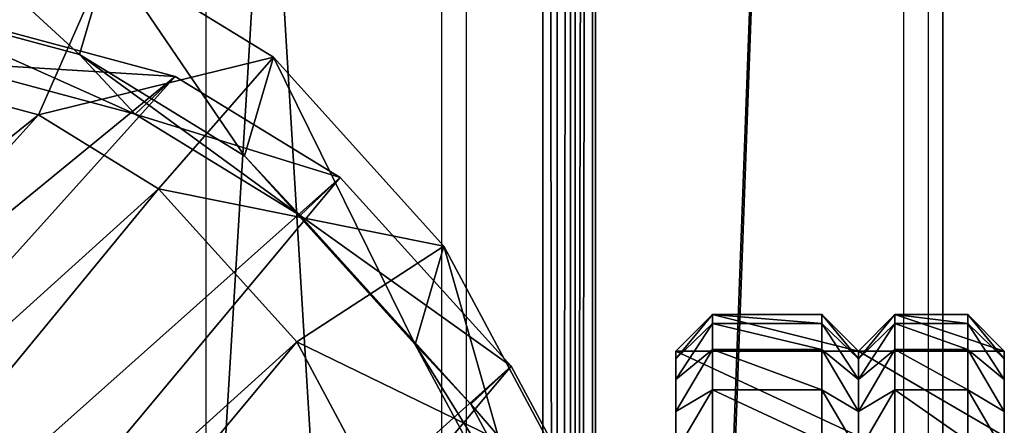
# Model space of a CAD drawing. Units: centimetres. Extents: x -246 to 254, y -240 to 240.
# Drawn here: x -49 to -41, y 19 to 22 of the extents above; entities that cross this region are included whole.
import ezdxf

# ---------------------------------------------------------------- set-up
doc = ezdxf.new("R2010")
doc.units = ezdxf.units.CM
doc.header["$LTSCALE"] = 2.54
doc.layers.get('0').update_dxf_attribs({"true_color": 0xff5454})
doc.layers.add('VP-EQ', color=7, linetype='Continuous', true_color=0x8a3492, plot=False)

# ---------------------------------------------------------------- blocks, each defined once
blk = doc.blocks.new('Grupuj_38')
at = {"color": 0}
mesh = blk.add_polyface(dxfattribs=at)
corners = [(0.3, 1.2, 0), (1, 1.2, 0.4), (1, 1.2), (0.3, 1.2, 3.4764), (5.5, 1.2, 0.4), (5.5, 1.2, 0), (6.2, 1.2, 3.4764), (6.2, 1.2, 0), (0.3623, 1.2, 3.8697), (6.1377, 1.2, 3.8697), (0.5322, 1.2, 4.2031), (5.9678, 1.2, 4.2031), (0.7969, 1.2, 4.4678), (5.7031, 1.2, 4.4678), (1.1303, 1.2, 4.6377), (5.3697, 1.2, 4.6377), (1.5236, 1.2, 4.7), (4.9764, 1.2, 4.7)]
mesh.append_faces([[corners[k] for k in face] for face in [(0, 1, 2), (5, 6, 7), (15, 16, 17)]], dxfattribs={"vtx0": -1, "color": 0})
mesh.append_faces([[corners[k] for k in face] for face in [(1, 3, 4), (6, 8, 9), (9, 10, 11), (11, 12, 13), (13, 14, 15)]], dxfattribs={"vtx0": -1, "vtx1": -1, "color": 0})
mesh.append_faces([[corners[k] for k in face] for face in [(6, 4, 3)]], dxfattribs={"vtx0": -1, "vtx1": -1, "vtx2": -1, "color": 0})
mesh.append_faces([[corners[k] for k in face] for face in [(1, 0, 3), (6, 5, 4), (6, 3, 8), (9, 8, 10), (11, 10, 12), (13, 12, 14), (15, 14, 16)]], dxfattribs={"vtx0": -1, "vtx2": -1, "color": 0})
mesh = blk.add_polyface(dxfattribs=at)
corners = [(5.3697, 1.2, 4.6377), (5.8817, 0.9, 4.7135), (5.7031, 1.2, 4.4678), (5.4635, 0.9, 4.9266)]
mesh.append_faces([[corners[k] for k in face] for face in [(0, 1, 2), (1, 0, 3)]], dxfattribs={"vtx0": -1, "color": 0})
mesh = blk.add_polyface(dxfattribs=at)
corners = [(6.2, 1.2, 0), (5.5, 0, 0), (5.5, 1.2, 0), (6.2, 0, 0), (6.5, 0.9, 0), (6.5, 0.3, 0)]
mesh.append_faces([[corners[k] for k in face] for face in [(0, 1, 2), (3, 4, 5)]], dxfattribs={"vtx0": -1, "color": 0})
mesh.append_faces([[corners[k] for k in face] for face in [(1, 0, 3)]], dxfattribs={"vtx0": -1, "vtx1": -1, "color": 0})
mesh.append_faces([[corners[k] for k in face] for face in [(3, 0, 4)]], dxfattribs={"vtx0": -1, "vtx2": -1, "color": 0})
mesh = blk.add_polyface(dxfattribs=at)
corners = [(5.7031, 1.2, 4.4678), (6.2135, 0.9, 4.3817), (5.9678, 1.2, 4.2031), (5.8817, 0.9, 4.7135)]
mesh.append_faces([[corners[k] for k in face] for face in [(0, 1, 2), (1, 0, 3)]], dxfattribs={"vtx0": -1, "color": 0})
mesh = blk.add_polyface(dxfattribs=at)
corners = [(5.9678, 1.2, 4.2031), (6.4266, 0.9, 3.9635), (6.1377, 1.2, 3.8697), (6.2135, 0.9, 4.3817)]
mesh.append_faces([[corners[k] for k in face] for face in [(0, 1, 2), (1, 0, 3)]], dxfattribs={"vtx0": -1, "color": 0})
mesh = blk.add_polyface(dxfattribs=at)
corners = [(6.1377, 1.2, 3.8697), (6.5, 0.9, 3.5), (6.2, 1.2, 3.4764), (6.4266, 0.9, 3.9635)]
mesh.append_faces([[corners[k] for k in face] for face in [(0, 1, 2), (1, 0, 3)]], dxfattribs={"vtx0": -1, "color": 0})
mesh = blk.add_polyface(dxfattribs=at)
corners = [(6.2, 1.2, 3.4764), (6.5, 0.9, 0), (6.2, 1.2, 0), (6.5, 0.9, 3.5)]
mesh.append_faces([[corners[k] for k in face] for face in [(0, 1, 2), (1, 0, 3)]], dxfattribs={"vtx0": -1, "color": 0})
at = {"color": 18, "true_color": 0x010101}
mesh = blk.add_polyface(dxfattribs=at)
corners = [(5.4635, 0.3, 4.9266), (5.8817, 0.9, 4.7135), (5.4635, 0.9, 4.9266), (5.8817, 0.3, 4.7135)]
mesh.append_faces([[corners[k] for k in face] for face in [(0, 1, 2), (1, 0, 3)]], dxfattribs={"vtx0": -1, "color": 18})
mesh = blk.add_polyface(dxfattribs=at)
corners = [(5.8817, 0.3, 4.7135), (6.2135, 0.9, 4.3817), (5.8817, 0.9, 4.7135), (6.2135, 0.3, 4.3817)]
mesh.append_faces([[corners[k] for k in face] for face in [(0, 1, 2), (1, 0, 3)]], dxfattribs={"vtx0": -1, "color": 18})
mesh = blk.add_polyface(dxfattribs=at)
corners = [(6.4266, 0.9, 3.9635), (6.2135, 0.3, 4.3817), (6.4266, 0.3, 3.9635), (6.2135, 0.9, 4.3817)]
mesh.append_faces([[corners[k] for k in face] for face in [(0, 1, 2), (1, 0, 3)]], dxfattribs={"vtx0": -1, "color": 18})
mesh = blk.add_polyface(dxfattribs=at)
corners = [(6.5, 0.9, 3.5), (6.4266, 0.3, 3.9635), (6.5, 0.3, 3.5), (6.4266, 0.9, 3.9635)]
mesh.append_faces([[corners[k] for k in face] for face in [(0, 1, 2), (1, 0, 3)]], dxfattribs={"vtx0": -1, "color": 18})
mesh = blk.add_polyface(dxfattribs=at)
corners = [(6.5, 0.9, 0), (6.5, 0.3, 3.5), (6.5, 0.3, 0), (6.5, 0.9, 3.5)]
mesh.append_faces([[corners[k] for k in face] for face in [(0, 1, 2), (1, 0, 3)]], dxfattribs={"vtx0": -1, "color": 18})
at = {"color": 0}
mesh = blk.add_polyface(dxfattribs=at)
corners = [(5.8817, 0.3, 4.7135), (5.3697, 0, 4.6377), (5.7031, 0, 4.4678), (5.4635, 0.3, 4.9266)]
mesh.append_faces([[corners[k] for k in face] for face in [(0, 1, 2), (1, 0, 3)]], dxfattribs={"vtx0": -1, "color": 0})
mesh = blk.add_polyface(dxfattribs=at)
corners = [(6.2135, 0.3, 4.3817), (5.7031, 0, 4.4678), (5.9678, 0, 4.2031), (5.8817, 0.3, 4.7135)]
mesh.append_faces([[corners[k] for k in face] for face in [(0, 1, 2), (1, 0, 3)]], dxfattribs={"vtx0": -1, "color": 0})
mesh = blk.add_polyface(dxfattribs=at)
corners = [(6.4266, 0.3, 3.9635), (5.9678, 0, 4.2031), (6.1377, 0, 3.8697), (6.2135, 0.3, 4.3817)]
mesh.append_faces([[corners[k] for k in face] for face in [(0, 1, 2), (1, 0, 3)]], dxfattribs={"vtx0": -1, "color": 0})
mesh = blk.add_polyface(dxfattribs=at)
corners = [(6.5, 0.3, 3.5), (6.1377, 0, 3.8697), (6.2, 0, 3.4764), (6.4266, 0.3, 3.9635)]
mesh.append_faces([[corners[k] for k in face] for face in [(0, 1, 2), (1, 0, 3)]], dxfattribs={"vtx0": -1, "color": 0})
mesh = blk.add_polyface(dxfattribs=at)
corners = [(6.5, 0.3, 0), (6.2, 0, 3.4764), (6.2, 0, 0), (6.5, 0.3, 3.5)]
mesh.append_faces([[corners[k] for k in face] for face in [(0, 1, 2), (1, 0, 3)]], dxfattribs={"vtx0": -1, "color": 0})
mesh = blk.add_polyface(dxfattribs=at)
corners = [(6.2, 0, 3.4764), (5.5, 0, 0), (6.2, 0, 0), (5.5, 0, 2.957), (5.4489, 0, 3.2793), (5.3008, 0, 3.5701), (6.1377, 0, 3.8697), (5.0701, 0, 3.8008), (4.7793, 0, 3.949), (5.9678, 0, 4.2031), (4.457, 0, 4), (0.5322, 0, 4.2031), (0.7969, 0, 4.4678), (5.7031, 0, 4.4678), (1.1303, 0, 4.6377), (5.3697, 0, 4.6377), (1.5236, 0, 4.7), (4.9764, 0, 4.7), (1, 0, 0), (0.3, 0, 3.4764), (0.3, 0, 0), (1, 0, 3.0015), (1.0489, 0, 3.31), (1.1907, 0, 3.5884), (0.3623, 0, 3.8697), (1.4116, 0, 3.8093), (1.69, 0, 3.9511), (1.9985, 0, 4)]
mesh.append_faces([[corners[k] for k in face] for face in [(0, 1, 2), (16, 15, 17), (18, 19, 20)]], dxfattribs={"vtx0": -1, "color": 0})
mesh.append_faces([[corners[k] for k in face] for face in [(1, 0, 3), (3, 0, 4), (4, 0, 5), (5, 6, 7), (7, 6, 8), (8, 9, 10), (11, 9, 12), (12, 13, 14), (14, 15, 16), (19, 23, 24), (24, 26, 11)]], dxfattribs={"vtx0": -1, "vtx1": -1, "color": 0})
mesh.append_faces([[corners[k] for k in face] for face in [(10, 9, 11)]], dxfattribs={"vtx0": -1, "vtx1": -1, "vtx2": -1, "color": 0})
mesh.append_faces([[corners[k] for k in face] for face in [(5, 0, 6), (8, 6, 9), (12, 9, 13), (14, 13, 15), (19, 18, 21), (19, 21, 22), (19, 22, 23), (24, 23, 25), (24, 25, 26), (11, 26, 27), (11, 27, 10)]], dxfattribs={"vtx0": -1, "vtx2": -1, "color": 0})
blk = doc.blocks.new('Komponent_32')
at = {"color": 18, "true_color": 0x040404}
blk.add_blockref('Grupuj_38', (0, 0), dxfattribs=at)
blk = doc.blocks.new('Grupuj_47')
at = {"color": 0}
mesh = blk.add_polyface(dxfattribs=at)
corners = [(0.3, 1.5, 0), (1, 1.5, 0.4), (1, 1.5), (0.3, 1.5, 3.4764), (5.5, 1.5, 0.4), (5.5, 1.5, 0), (6.2, 1.5, 3.4764), (6.2, 1.5, 0), (0.3623, 1.5, 3.8697), (6.1377, 1.5, 3.8697), (0.5322, 1.5, 4.2031), (5.9678, 1.5, 4.2031), (0.7969, 1.5, 4.4678), (5.7031, 1.5, 4.4678), (1.1303, 1.5, 4.6377), (5.3697, 1.5, 4.6377), (1.5236, 1.5, 4.7), (4.9764, 1.5, 4.7)]
mesh.append_faces([[corners[k] for k in face] for face in [(0, 1, 2), (5, 6, 7), (15, 16, 17)]], dxfattribs={"vtx0": -1, "color": 0})
mesh.append_faces([[corners[k] for k in face] for face in [(1, 3, 4), (6, 8, 9), (9, 10, 11), (11, 12, 13), (13, 14, 15)]], dxfattribs={"vtx0": -1, "vtx1": -1, "color": 0})
mesh.append_faces([[corners[k] for k in face] for face in [(6, 4, 3)]], dxfattribs={"vtx0": -1, "vtx1": -1, "vtx2": -1, "color": 0})
mesh.append_faces([[corners[k] for k in face] for face in [(1, 0, 3), (6, 5, 4), (6, 3, 8), (9, 8, 10), (11, 10, 12), (13, 12, 14), (15, 14, 16)]], dxfattribs={"vtx0": -1, "vtx2": -1, "color": 0})
mesh = blk.add_polyface(dxfattribs=at)
corners = [(5.3697, 1.5, 4.6377), (5.8817, 1.2, 4.7135), (5.7031, 1.5, 4.4678), (5.4635, 1.2, 4.9266)]
mesh.append_faces([[corners[k] for k in face] for face in [(0, 1, 2), (1, 0, 3)]], dxfattribs={"vtx0": -1, "color": 0})
mesh = blk.add_polyface(dxfattribs=at)
corners = [(6.2, 1.5, 0), (5.5, 0, 0), (5.5, 1.5, 0), (6.2, 0, 0), (6.5, 1.2, 0), (6.5, 0.3, 0)]
mesh.append_faces([[corners[k] for k in face] for face in [(0, 1, 2), (3, 4, 5)]], dxfattribs={"vtx0": -1, "color": 0})
mesh.append_faces([[corners[k] for k in face] for face in [(1, 0, 3)]], dxfattribs={"vtx0": -1, "vtx1": -1, "color": 0})
mesh.append_faces([[corners[k] for k in face] for face in [(3, 0, 4)]], dxfattribs={"vtx0": -1, "vtx2": -1, "color": 0})
mesh = blk.add_polyface(dxfattribs=at)
corners = [(5.7031, 1.5, 4.4678), (6.2135, 1.2, 4.3817), (5.9678, 1.5, 4.2031), (5.8817, 1.2, 4.7135)]
mesh.append_faces([[corners[k] for k in face] for face in [(0, 1, 2), (1, 0, 3)]], dxfattribs={"vtx0": -1, "color": 0})
mesh = blk.add_polyface(dxfattribs=at)
corners = [(5.9678, 1.5, 4.2031), (6.4266, 1.2, 3.9635), (6.1377, 1.5, 3.8697), (6.2135, 1.2, 4.3817)]
mesh.append_faces([[corners[k] for k in face] for face in [(0, 1, 2), (1, 0, 3)]], dxfattribs={"vtx0": -1, "color": 0})
mesh = blk.add_polyface(dxfattribs=at)
corners = [(6.1377, 1.5, 3.8697), (6.5, 1.2, 3.5), (6.2, 1.5, 3.4764), (6.4266, 1.2, 3.9635)]
mesh.append_faces([[corners[k] for k in face] for face in [(0, 1, 2), (1, 0, 3)]], dxfattribs={"vtx0": -1, "color": 0})
mesh = blk.add_polyface(dxfattribs=at)
corners = [(6.2, 1.5, 3.4764), (6.5, 1.2, 0), (6.2, 1.5, 0), (6.5, 1.2, 3.5)]
mesh.append_faces([[corners[k] for k in face] for face in [(0, 1, 2), (1, 0, 3)]], dxfattribs={"vtx0": -1, "color": 0})
at = {"color": 18, "true_color": 0x010101}
mesh = blk.add_polyface(dxfattribs=at)
corners = [(5.4635, 0.3, 4.9266), (5.8817, 1.2, 4.7135), (5.4635, 1.2, 4.9266), (5.8817, 0.3, 4.7135)]
mesh.append_faces([[corners[k] for k in face] for face in [(0, 1, 2), (1, 0, 3)]], dxfattribs={"vtx0": -1, "color": 18})
mesh = blk.add_polyface(dxfattribs=at)
corners = [(5.8817, 0.3, 4.7135), (6.2135, 1.2, 4.3817), (5.8817, 1.2, 4.7135), (6.2135, 0.3, 4.3817)]
mesh.append_faces([[corners[k] for k in face] for face in [(0, 1, 2), (1, 0, 3)]], dxfattribs={"vtx0": -1, "color": 18})
mesh = blk.add_polyface(dxfattribs=at)
corners = [(6.4266, 1.2, 3.9635), (6.2135, 0.3, 4.3817), (6.4266, 0.3, 3.9635), (6.2135, 1.2, 4.3817)]
mesh.append_faces([[corners[k] for k in face] for face in [(0, 1, 2), (1, 0, 3)]], dxfattribs={"vtx0": -1, "color": 18})
mesh = blk.add_polyface(dxfattribs=at)
corners = [(6.5, 1.2, 3.5), (6.4266, 0.3, 3.9635), (6.5, 0.3, 3.5), (6.4266, 1.2, 3.9635)]
mesh.append_faces([[corners[k] for k in face] for face in [(0, 1, 2), (1, 0, 3)]], dxfattribs={"vtx0": -1, "color": 18})
mesh = blk.add_polyface(dxfattribs=at)
corners = [(6.5, 1.2, 0), (6.5, 0.3, 3.5), (6.5, 0.3, 0), (6.5, 1.2, 3.5)]
mesh.append_faces([[corners[k] for k in face] for face in [(0, 1, 2), (1, 0, 3)]], dxfattribs={"vtx0": -1, "color": 18})
at = {"color": 0}
mesh = blk.add_polyface(dxfattribs=at)
corners = [(5.8817, 0.3, 4.7135), (5.3697, 0, 4.6377), (5.7031, 0, 4.4678), (5.4635, 0.3, 4.9266)]
mesh.append_faces([[corners[k] for k in face] for face in [(0, 1, 2), (1, 0, 3)]], dxfattribs={"vtx0": -1, "color": 0})
mesh = blk.add_polyface(dxfattribs=at)
corners = [(6.2135, 0.3, 4.3817), (5.7031, 0, 4.4678), (5.9678, 0, 4.2031), (5.8817, 0.3, 4.7135)]
mesh.append_faces([[corners[k] for k in face] for face in [(0, 1, 2), (1, 0, 3)]], dxfattribs={"vtx0": -1, "color": 0})
mesh = blk.add_polyface(dxfattribs=at)
corners = [(6.4266, 0.3, 3.9635), (5.9678, 0, 4.2031), (6.1377, 0, 3.8697), (6.2135, 0.3, 4.3817)]
mesh.append_faces([[corners[k] for k in face] for face in [(0, 1, 2), (1, 0, 3)]], dxfattribs={"vtx0": -1, "color": 0})
mesh = blk.add_polyface(dxfattribs=at)
corners = [(6.5, 0.3, 3.5), (6.1377, 0, 3.8697), (6.2, 0, 3.4764), (6.4266, 0.3, 3.9635)]
mesh.append_faces([[corners[k] for k in face] for face in [(0, 1, 2), (1, 0, 3)]], dxfattribs={"vtx0": -1, "color": 0})
mesh = blk.add_polyface(dxfattribs=at)
corners = [(6.5, 0.3, 0), (6.2, 0, 3.4764), (6.2, 0, 0), (6.5, 0.3, 3.5)]
mesh.append_faces([[corners[k] for k in face] for face in [(0, 1, 2), (1, 0, 3)]], dxfattribs={"vtx0": -1, "color": 0})
mesh = blk.add_polyface(dxfattribs=at)
corners = [(6.2, 0, 3.4764), (5.5, 0, 0), (6.2, 0, 0), (5.5, 0, 0.4), (0.3, 0, 3.4764), (0.3623, 0, 3.8697), (6.1377, 0, 3.8697), (0.5322, 0, 4.2031), (5.9678, 0, 4.2031), (0.7969, 0, 4.4678), (5.7031, 0, 4.4678), (1.1303, 0, 4.6377), (5.3697, 0, 4.6377), (1.5236, 0, 4.7), (4.9764, 0, 4.7), (1, 0, 0), (0.3, 0, 0), (1, 0, 0.4)]
mesh.append_faces([[corners[k] for k in face] for face in [(0, 1, 2), (13, 12, 14), (15, 4, 16)]], dxfattribs={"vtx0": -1, "color": 0})
mesh.append_faces([[corners[k] for k in face] for face in [(1, 0, 3), (4, 0, 5), (5, 6, 7), (7, 8, 9), (9, 10, 11), (11, 12, 13)]], dxfattribs={"vtx0": -1, "vtx1": -1, "color": 0})
mesh.append_faces([[corners[k] for k in face] for face in [(3, 0, 4)]], dxfattribs={"vtx0": -1, "vtx1": -1, "vtx2": -1, "color": 0})
mesh.append_faces([[corners[k] for k in face] for face in [(5, 0, 6), (7, 6, 8), (9, 8, 10), (11, 10, 12), (4, 15, 17), (4, 17, 3)]], dxfattribs={"vtx0": -1, "vtx2": -1, "color": 0})
blk = doc.blocks.new('Komponent_8')
at = {"color": 18, "true_color": 0x040404}
blk.add_blockref('Grupuj_47', (0, -0.3, 0), dxfattribs=at)
blk = doc.blocks.new('zapora_1')
at = {"color": 0, "extrusion": (-7.27919e-23, -1.32349e-23, -1), "zscale": -1, "rotation": 180}
for name, p in [('Komponent_32', (12.0339, 13.8445, -15.8479)), ('Komponent_8', (12.0339, 12.3445, -15.8479))]:
    blk.add_blockref(name, p, dxfattribs=at)
blk = doc.blocks.new('R__nica_2')
at = {"color": 0}
mesh = blk.add_polyface(dxfattribs=at)
corners = [(2.8551, 84, 8.7505), (0, 162, 8.7505), (0, 84, 8.7505), (2.8551, 162, 8.7505)]
mesh.append_faces([[corners[k] for k in face] for face in [(0, 1, 2), (1, 0, 3)]], dxfattribs={"vtx0": -1, "color": 0})
mesh = blk.add_polyface(dxfattribs=at)
corners = [(0, 162, 8.7505), (0, 84, 8.5005), (0, 84, 8.7505), (0, 162, 8.5005)]
mesh.append_faces([[corners[k] for k in face] for face in [(0, 1, 2), (1, 0, 3)]], dxfattribs={"vtx0": -1, "color": 0})
mesh = blk.add_polyface(dxfattribs=at)
corners = [(0, 162, 8.5005), (2.8792, 84, 8.5005), (0, 84, 8.5005), (2.8792, 162, 8.5005)]
mesh.append_faces([[corners[k] for k in face] for face in [(0, 1, 2), (1, 0, 3)]], dxfattribs={"vtx0": -1, "color": 0})
mesh = blk.add_polyface(dxfattribs=at)
corners = [(3.0217, 84, 8.7102), (2.8551, 162, 8.7505), (2.8551, 84, 8.7505), (3.0217, 162, 8.7103)]
mesh.append_faces([[corners[k] for k in face] for face in [(0, 1, 2), (1, 0, 3)]], dxfattribs={"vtx0": -1, "color": 0})
mesh = blk.add_polyface(dxfattribs=at)
corners = [(2.8792, 162, 8.5005), (3.0596, 84, 8.3963), (2.8792, 84, 8.5005), (3.0596, 162, 8.3963)]
mesh.append_faces([[corners[k] for k in face] for face in [(0, 1, 2), (1, 0, 3)]], dxfattribs={"vtx0": -1, "color": 0})
mesh = blk.add_polyface(dxfattribs=at)
corners = [(3.17, 84, 8.6246), (3.0217, 162, 8.7103), (3.0217, 84, 8.7102), (3.17, 162, 8.6246)]
mesh.append_faces([[corners[k] for k in face] for face in [(0, 1, 2), (1, 0, 3)]], dxfattribs={"vtx0": -1, "color": 0})
mesh = blk.add_polyface(dxfattribs=at)
corners = [(3.0596, 162, 8.3963), (7.8161, 84, 0.1579), (3.0596, 84, 8.3963), (7.8161, 162, 0.1579)]
mesh.append_faces([[corners[k] for k in face] for face in [(0, 1, 2), (1, 0, 3)]], dxfattribs={"vtx0": -1, "color": 0})
mesh = blk.add_polyface(dxfattribs=at)
corners = [(3.2882, 162, 8.5005), (3.17, 84, 8.6246), (3.2881, 84, 8.5005), (3.17, 162, 8.6246)]
mesh.append_faces([[corners[k] for k in face] for face in [(0, 1, 2), (1, 0, 3)]], dxfattribs={"vtx0": -1, "color": 0})
mesh = blk.add_polyface(dxfattribs=at)
corners = [(8.0326, 162, 0.2829), (3.2881, 84, 8.5005), (8.0326, 84, 0.2829), (3.2882, 162, 8.5005)]
mesh.append_faces([[corners[k] for k in face] for face in [(0, 1, 2), (1, 0, 3)]], dxfattribs={"vtx0": -1, "color": 0})
blk = doc.blocks.new('rynna_125_4')
at = {"color": 253, "true_color": 0xa8a8a8, "extrusion": (9.61697e-14, 5.11339e-08, 1), "rotation": 8.12743801774735e-06}
blk.add_blockref('R__nica_2', (0, 0, -8.751), dxfattribs=at)
blk = doc.blocks.new('Grupuj_93')
at = {"color": 0}
mesh = blk.add_polyface(dxfattribs=at)
corners = [(2.8551, 2.9895, 1.3), (0, 80.9895, 1.3), (0, 2.9895, 1.3), (2.8551, 80.9895, 1.3)]
mesh.append_faces([[corners[k] for k in face] for face in [(0, 1, 2), (1, 0, 3)]], dxfattribs={"vtx0": -1, "color": 0})
mesh = blk.add_polyface(dxfattribs=at)
corners = [(0, 80.9895, 1.3), (0, 2.9895, 0), (0, 2.9895, 1.3), (0, 80.9895, 0)]
mesh.append_faces([[corners[k] for k in face] for face in [(0, 1, 2), (1, 0, 3)]], dxfattribs={"vtx0": -1, "color": 0})
mesh = blk.add_polyface(dxfattribs=at)
corners = [(0, 80.9895, 0), (2.8551, 2.9895), (0, 2.9895, 0), (2.8551, 80.9895, 0)]
mesh.append_faces([[corners[k] for k in face] for face in [(0, 1, 2), (1, 0, 3)]], dxfattribs={"vtx0": -1, "color": 0})
mesh = blk.add_polyface(dxfattribs=at)
corners = [(2.8551, 2.9895), (2.8551, 80.9895, 1.3), (2.8551, 2.9895, 1.3), (2.8551, 80.9895, 0)]
mesh.append_faces([[corners[k] for k in face] for face in [(0, 1, 2), (1, 0, 3)]], dxfattribs={"vtx0": -1, "color": 0})
blk = doc.blocks.new('R__nica_6')
at = {"color": 0}
mesh = blk.add_polyface(dxfattribs=at)
corners = [(0.0945, 9.3345, 17.0374), (0.2233, 5.4195, 17.0374), (0.0187, 7.2801, 17.0374), (0.5204, 11.2425, 17.0374), (0.9056, 3.7627, 17.0374), (1.169, 12.6994, 17.0374), (1.9918, 2.3735, 17.0374), (2.5965, 13.8815, 17.0374), (3.677, 1.3618, 17.0374), (4.4785, 14.7629, 17.0374), (5.6936, 0.7552, 17.0374), (6.48, 15.1527, 17.0374), (7.7843, 0.6518, 17.0374), (8.6049, 14.8374, 17.0374), (9.3315, 1.024, 17.0374), (10.6305, 14.0004, 17.0374), (10.7599, 1.8501, 17.0374), (12.4042, 12.6695, 17.0374), (12.0932, 3.2132, 17.0374), (13.5627, 4.8943, 17.0374), (13.6309, 11.4105, 17.0374), (14.4297, 6.7012, 17.0374), (14.4105, 9.9955, 17.0374), (14.7421, 8.5488, 17.0374)]
mesh.append_faces([[corners[k] for k in face] for face in [(0, 1, 2), (21, 22, 23)]], dxfattribs={"vtx0": -1, "color": 0})
mesh.append_faces([[corners[k] for k in face] for face in [(1, 3, 4), (4, 5, 6), (6, 7, 8), (8, 9, 10), (10, 11, 12), (12, 13, 14), (14, 15, 16), (16, 17, 18), (18, 17, 19), (19, 20, 21)]], dxfattribs={"vtx0": -1, "vtx1": -1, "color": 0})
mesh.append_faces([[corners[k] for k in face] for face in [(1, 0, 3), (4, 3, 5), (6, 5, 7), (8, 7, 9), (10, 9, 11), (12, 11, 13), (14, 13, 15), (16, 15, 17), (19, 17, 20), (21, 20, 22)]], dxfattribs={"vtx0": -1, "vtx2": -1, "color": 0})
mesh = blk.add_polyface(dxfattribs=at)
corners = [(2.8235, 5.418, 68.3282), (2.7231, 8.7641, 68.3282), (2.6552, 6.9577, 68.3282), (3.0875, 10.3904, 68.3282), (3.3455, 4.1478, 68.3282), (3.5327, 11.3878, 68.3282), (4.1327, 3.139, 68.3282), (4.543, 12.2218, 68.3282), (5.4187, 2.3644, 68.3282), (6.0853, 12.9407, 68.3282), (7.0811, 1.8612, 68.3282), (7.6538, 13.243, 68.3282), (8.7746, 1.7742, 68.3282), (9.3428, 12.9893, 68.3282), (9.9015, 2.0431, 68.3282), (11.0226, 12.292, 68.3282), (10.9647, 2.6555, 68.3282), (12.1262, 3.8395, 68.3282), (12.551, 11.142, 68.3282), (13.4347, 5.3324, 68.3282), (13.5544, 10.1098, 68.3282), (14.1227, 6.7625, 68.3282), (14.1339, 9.0561, 68.3282), (14.351, 8.1059, 68.3282)]
mesh.append_faces([[corners[k] for k in face] for face in [(0, 1, 2), (22, 21, 23)]], dxfattribs={"vtx0": -1, "color": 0})
mesh.append_faces([[corners[k] for k in face] for face in [(1, 0, 3), (3, 4, 5), (5, 6, 7), (7, 8, 9), (9, 10, 11), (11, 12, 13), (13, 14, 15), (15, 17, 18), (18, 19, 20), (20, 21, 22)]], dxfattribs={"vtx0": -1, "vtx1": -1, "color": 0})
mesh.append_faces([[corners[k] for k in face] for face in [(3, 0, 4), (5, 4, 6), (7, 6, 8), (9, 8, 10), (11, 10, 12), (13, 12, 14), (15, 14, 16), (15, 16, 17), (18, 17, 19), (20, 19, 21)]], dxfattribs={"vtx0": -1, "vtx2": -1, "color": 0})
mesh = blk.add_polyface(dxfattribs=at)
corners = [(10.9647, 2.6555, 68.3282), (10.4201, 0.7107, 66.6343), (11.8496, 1.534, 66.6343), (9.9015, 2.0431, 68.3282)]
mesh.append_faces([[corners[k] for k in face] for face in [(0, 1, 2), (1, 0, 3)]], dxfattribs={"vtx0": -1, "color": 0})
mesh = blk.add_polyface(dxfattribs=at)
corners = [(7.0811, 1.8612, 68.3282), (4.7641, 1.0592, 66.6343), (6.7809, 0.4488, 66.6343), (5.4187, 2.3644, 68.3282)]
mesh.append_faces([[corners[k] for k in face] for face in [(0, 1, 2), (1, 0, 3)]], dxfattribs={"vtx0": -1, "color": 0})
mesh = blk.add_polyface(dxfattribs=at)
corners = [(10.7725, 2.3008, 26.8408), (9.3315, 1.024, 17.0374), (10.7599, 1.8501, 17.0374), (9.3441, 1.4766, 26.8804)]
mesh.append_faces([[corners[k] for k in face] for face in [(0, 1, 2), (1, 0, 3)]], dxfattribs={"vtx0": -1, "color": 0})
mesh = blk.add_polyface(dxfattribs=at)
corners = [(11.4426, 2.277, 50.553), (9.3441, 1.4766, 26.8804), (10.7725, 2.3008, 26.8408), (10.0136, 1.4528, 50.5718)]
mesh.append_faces([[corners[k] for k in face] for face in [(0, 1, 2), (1, 0, 3)]], dxfattribs={"vtx0": -1, "color": 0})
mesh = blk.add_polyface(dxfattribs=at)
corners = [(11.8496, 1.534, 66.6343), (10.0136, 1.4528, 50.5718), (11.4426, 2.277, 50.553), (10.4201, 0.7107, 66.6343)]
mesh.append_faces([[corners[k] for k in face] for face in [(0, 1, 2), (1, 0, 3)]], dxfattribs={"vtx0": -1, "color": 0})
mesh = blk.add_polyface(dxfattribs=at)
corners = [(9.9015, 2.0431, 68.3282), (8.8723, 0.3413, 66.6343), (10.4201, 0.7107, 66.6343), (8.7746, 1.7742, 68.3282)]
mesh.append_faces([[corners[k] for k in face] for face in [(0, 1, 2), (1, 0, 3)]], dxfattribs={"vtx0": -1, "color": 0})
mesh = blk.add_polyface(dxfattribs=at)
corners = [(5.7063, 1.2105, 26.9402), (3.677, 1.3618, 17.0374), (5.6936, 0.7552, 17.0374), (3.6898, 1.8179, 26.9563)]
mesh.append_faces([[corners[k] for k in face] for face in [(0, 1, 2), (1, 0, 3)]], dxfattribs={"vtx0": -1, "color": 0})
mesh = blk.add_polyface(dxfattribs=at)
corners = [(6.3767, 1.1867, 50.6629), (3.6898, 1.8179, 26.9563), (5.7063, 1.2105, 26.9402), (4.3616, 1.794, 50.7312)]
mesh.append_faces([[corners[k] for k in face] for face in [(0, 1, 2), (1, 0, 3)]], dxfattribs={"vtx0": -1, "color": 0})
mesh = blk.add_polyface(dxfattribs=at)
corners = [(6.7809, 0.4488, 66.6343), (4.3616, 1.794, 50.7312), (6.3767, 1.1867, 50.6629), (4.7641, 1.0592, 66.6343)]
mesh.append_faces([[corners[k] for k in face] for face in [(0, 1, 2), (1, 0, 3)]], dxfattribs={"vtx0": -1, "color": 0})
mesh = blk.add_polyface(dxfattribs=at)
corners = [(8.7746, 1.7742, 68.3282), (6.7809, 0.4488, 66.6343), (8.8723, 0.3413, 66.6343), (7.0811, 1.8612, 68.3282)]
mesh.append_faces([[corners[k] for k in face] for face in [(0, 1, 2), (1, 0, 3)]], dxfattribs={"vtx0": -1, "color": 0})
mesh = blk.add_polyface(dxfattribs=at)
corners = [(9.3441, 1.4766, 26.8804), (7.7843, 0.6518, 17.0374), (9.3315, 1.024, 17.0374), (7.797, 1.1057, 26.9116)]
mesh.append_faces([[corners[k] for k in face] for face in [(0, 1, 2), (1, 0, 3)]], dxfattribs={"vtx0": -1, "color": 0})
mesh = blk.add_polyface(dxfattribs=at)
corners = [(10.0136, 1.4528, 50.5718), (7.797, 1.1057, 26.9116), (9.3441, 1.4766, 26.8804), (8.4666, 1.0819, 50.6045)]
mesh.append_faces([[corners[k] for k in face] for face in [(0, 1, 2), (1, 0, 3)]], dxfattribs={"vtx0": -1, "color": 0})
mesh = blk.add_polyface(dxfattribs=at)
corners = [(10.4201, 0.7107, 66.6343), (8.4666, 1.0819, 50.6045), (10.0136, 1.4528, 50.5718), (8.8723, 0.3413, 66.6343)]
mesh.append_faces([[corners[k] for k in face] for face in [(0, 1, 2), (1, 0, 3)]], dxfattribs={"vtx0": -1, "color": 0})
mesh = blk.add_polyface(dxfattribs=at)
corners = [(7.797, 1.1057, 26.9116), (5.6936, 0.7552, 17.0374), (7.7843, 0.6518, 17.0374), (5.7063, 1.2105, 26.9402)]
mesh.append_faces([[corners[k] for k in face] for face in [(0, 1, 2), (1, 0, 3)]], dxfattribs={"vtx0": -1, "color": 0})
mesh = blk.add_polyface(dxfattribs=at)
corners = [(8.4666, 1.0819, 50.6045), (5.7063, 1.2105, 26.9402), (7.797, 1.1057, 26.9116), (6.3767, 1.1867, 50.6629)]
mesh.append_faces([[corners[k] for k in face] for face in [(0, 1, 2), (1, 0, 3)]], dxfattribs={"vtx0": -1, "color": 0})
mesh = blk.add_polyface(dxfattribs=at)
corners = [(8.8723, 0.3413, 66.6343), (6.3767, 1.1867, 50.6629), (8.4666, 1.0819, 50.6045), (6.7809, 0.4488, 66.6343)]
mesh.append_faces([[corners[k] for k in face] for face in [(0, 1, 2), (1, 0, 3)]], dxfattribs={"vtx0": -1, "color": 0})
blk = doc.blocks.new('Komponent_56')
at = {"color": 153, "true_color": 0x6495eb, "extrusion": (0, 0, -1), "zscale": -1, "rotation": 60.00000035358581}
blk.add_blockref('Grupuj_93', (71.6305, -1.1013, -52.3594), dxfattribs=at)
at = {"color": 0, "extrusion": (3.43465e-07, -1.31109e-07, -1), "zscale": -1, "rotation": 60.00000035358642}
blk.add_blockref('rynna_125_4', (141.7876, -41.6066, -52.3599), dxfattribs=at)
at = {"color": 0, "extrusion": (-4.6587e-08, -2.6897e-08, -1), "zscale": -0.9999999999999999, "rotation": 150.0000003535851}
blk.add_blockref('zapora_1', (42.8029, 30.9437, -37.7115), dxfattribs=at)
at = {"color": 31, "true_color": 0xe8c47e, "zscale": 0.8855036060172438, "rotation": 74.99999970605829}
blk.add_blockref('R__nica_6', (-43.8115, 13.7922, -23.4939), dxfattribs=at)
blk = doc.blocks.new('Grupuj_3')
at = {"color": 0}
mesh = blk.add_polyface(dxfattribs=at)
corners = [(7.4492, 0, 2.5115), (-1.45, 78, 2.5115), (-1.45, 0, 2.5115), (7.4492, 78, 2.5115)]
mesh.append_faces([[corners[k] for k in face] for face in [(0, 1, 2), (1, 0, 3)]], dxfattribs={"vtx0": -1, "color": 0})
blk = doc.blocks.new('Grupuj_171')
at = {"color": 0, "rotation": 60.00000000523346}
blk.add_blockref('Komponent_56', (90.4732, 133.365, 8.4072), dxfattribs=at)
at = {"color": 161, "true_color": 0x699bf0}
blk.add_blockref('Grupuj_3', (42.1049, 73.77, 53.2083), dxfattribs=at)
blk = doc.blocks.new('rb2856__')
at = {"layer": 'VP-EQ', "color": 0, "linetype": 'Continuous', "lineweight": 25}
for p, q in [((5587.9135, -3127.6763), (5587.9135, -3090.6041)), ((5588.1135, -3090.6041), (5588.1135, -3127.6763)), ((5591.9135, -3092.2091), (5591.9135, -3128.4091)), ((5591.7135, -3128.4091), (5591.7135, -3092.492))]:
    blk.add_line(p, q, dxfattribs=at)
blk = doc.blocks.new('rb2856_2d__')
at = {"layer": 'VP-EQ', "color": 0}
blk.add_blockref('rb2856__', (0, 0), dxfattribs=at)

msp = doc.modelspace()

# ---------------------------------------------------------------- block references
at = {"layer": 'VP-EQ', "color": 0}
for name, p in [('rb2856_2d__', (-5633.1209, 3116.876)), ('Grupuj_171', (-96.7005, -86.6147))]:
    msp.add_blockref(name, p, dxfattribs=at)

doc.saveas('drawing.dxf')
